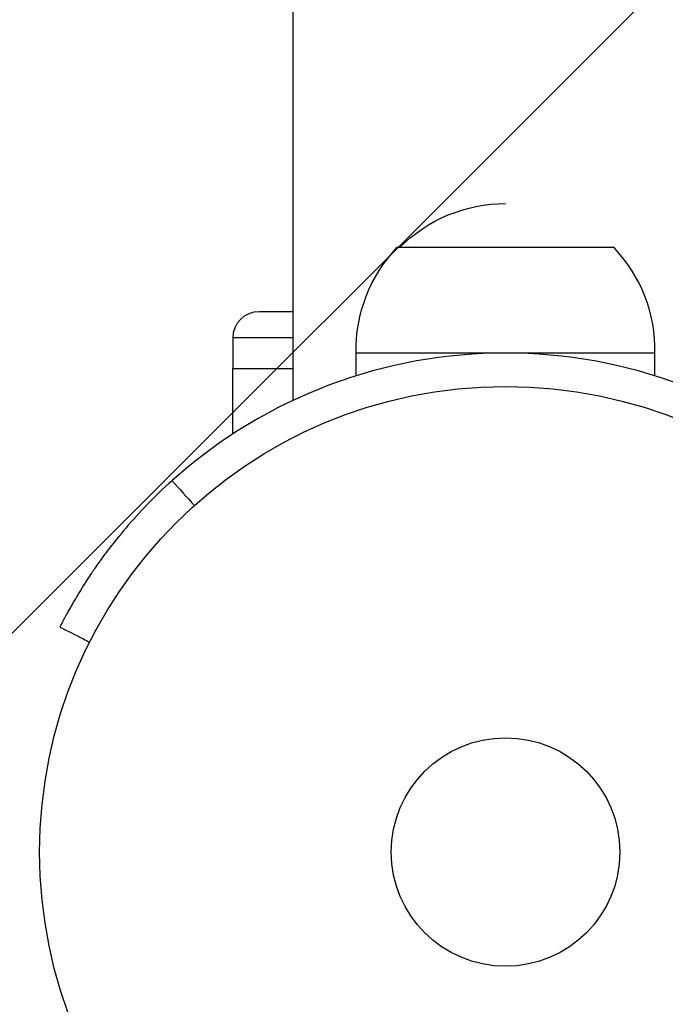
# Model space of a CAD drawing. Units: millimetres. Extents: x -3497 to 5325, y -5761 to 3438.
# Drawn here: x 2109 to 2182, y 1065 to 1177 of the extents above; entities that cross this region are included whole.
import ezdxf

# ---------------------------------------------------------------- set-up
doc = ezdxf.new("R2010")
doc.units = ezdxf.units.MM
doc.header["$LTSCALE"] = 20
doc.layers.add('2d', color=230, linetype='Continuous')
doc.layers.add('ASTMF3101-TrainingEnvelope_Hatch', color=222, linetype='Continuous')

msp = doc.modelspace()

# ---------------------------------------------------------------- hatches: boundary and pattern name
at = {"layer": 'ASTMF3101-TrainingEnvelope_Hatch'}
h = msp.add_hatch(dxfattribs=at)
h.set_pattern_fill('ANSI31', color=256, scale=100)
h.set_pattern_definition([(45, (3246, -1e-12), (-224.506, 224.506), [])])
h.paths.add_polyline_path([(145.69, 1448.62, 0.185699), (-196.27, 1339.27, 0.443514), (-1364.01, 700), (-1996.41, 700, 0.414214), (-2246.41, 450), (-2246.41, -450, 0.414214), (-1996.41, -700), (-1281.2, -700, 0.219565), (-1091, -612.25), (-1091, -2164.76, 0.238186), (-1070.68, -2205), (-1082, -2205), (-2082, -2205, 1), (-2082, -3205), (-1082, -3205), (-82, -3205, 0.015612), (-50.8, -3204.03), (-50.8, -3205, 0.414214), (-0.8, -3255), (2164.76, -3255, 0.414216), (2214.76, -3205), (2746, -3205), (3746, -3205, 0.414214), (4246, -2705, 0.414214), (3746, -2205), (3275.99, -2205, 0.239213), (3296.8, -2164), (3296.8, -651.19, 0.160232), (3445.2, -700), (4160.41, -700, 0.414214), (4410.41, -450), (4410.41, 450, 0.414214), (4160.41, 700), (3528.17, 700, 0.482983), (2252.8, 1293.66, 0.091799), (2075.99, 1337.08)])
h.paths.add_polyline_path([(2018.31, -366.56, 0.047587), (2113.2, -363.01), (2113.2, -2155), (9, -2155), (9, -255.29, 0.004248), (21.6, -246.7, 0.033499), (88.01, -255.02)], flags=16)
h.paths.add_polyline_path([(500, 2023.41, 1), (-500, 2023.41, 1)])
h.paths.add_polyline_path([(2664, 2023.41, 1), (1664, 2023.41, 1)])
h.paths.add_polyline_path([(-735.59, -3326.38, 0.414214), (-785.59, -3276.38), (-1378.41, -3276.38, 0.414214), (-1428.41, -3326.38), (-1428.41, -4795.98, 0.414214), (-1378.41, -4845.98), (-785.59, -4845.98, 0.414214), (-735.59, -4795.98)])
h.paths.add_polyline_path([(2899.59, -4795.98, 0.414214), (2949.59, -4845.98), (3542.41, -4845.98, 0.414214), (3592.41, -4795.98), (3592.41, -3326.38, 0.414214), (3542.41, -3276.38), (2949.59, -3276.38, 0.414214), (2899.59, -3326.38)])

# ---------------------------------------------------------------- linework, layer by layer
at = {"layer": '2d'}
for p, q in [((2139.85, 1133.41), (2139.85, 2043.41)), ((2139.85, 1133.41), (2139.85, 1773.41)), ((2176.34, 1150.8), (2151.64, 1150.8)), ((2136, 1143.54), (2139.85, 1143.54)), ((2139.85, 1140.54), (2133, 1140.54)), ((2133, 1137.04), (2133, 1140.54)), ((2180.99, 1138.8), (2146.99, 1138.8)), ((2146.99, 1136.19), (2146.99, 1138.8)), ((2180.99, 1136.2), (2180.99, 1138.8)), ((2132.94, 1137.04), (2139.85, 1137.04)), ((2132.94, 1137.04), (2132.94, 1129.56))]:
    msp.add_line(p, q, dxfattribs=at)
for radius in [53, 13]:
    msp.add_circle((2164, 1082), radius, dxfattribs=at)
at = {"layer": '2d', "extrusion": (0, 0, -1)}
for centre, radius, start, end in [((-2164, 1138.81), 17, 44.8544, 90), ((-2163.99, 1139.11), 17, 358.9397, 43.423), ((-2136, 1140.54), 3, 0, 90)]:
    msp.add_arc(centre, radius, start, end, dxfattribs=at)
at = {"layer": '2d'}
for centre, radius, start, end in [((2164, 1139.11), 17, 358.9397, 43.423), ((2164, 1082), 56.8, 48.0931, 131.9069)]:
    msp.add_arc(centre, radius, start, end, dxfattribs=at)
for points, knots in [([(2126.06, 1124.27), (2124.05, 1122.47), (2122.31, 1120.64), (2120.03, 1117.97), (2119.32, 1117.09), (2118.35, 1115.8), (2118.03, 1115.37), (2117.58, 1114.74), (2117.43, 1114.53), (2117.22, 1114.21), (2117.15, 1114.11), (2117.04, 1113.95), (2117.01, 1113.9), (2116.94, 1113.8), (2116.9, 1113.74), (2116.34, 1112.91), (2115.88, 1112.19), (2115.29, 1111.21), (2115.1, 1110.9), (2114.85, 1110.46), (2114.76, 1110.32), (2114.61, 1110.04), (2114.53, 1109.91), (2114.31, 1109.52), (2114.18, 1109.28), (2114.01, 1108.97), (2113.96, 1108.87), (2113.88, 1108.73), (2113.86, 1108.68), (2113.82, 1108.62), (2113.81, 1108.6), (2113.79, 1108.56), (2113.79, 1108.55), (2113.78, 1108.54), (2113.78, 1108.53), (2113.77, 1108.52), (2113.77, 1108.52), (2113.66, 1108.3), (2113.54, 1108.09), (2113.43, 1107.86)], [0, 0, 0, 0, 0.25, 0.25, 0.375, 0.375, 0.4375, 0.4375, 0.46875, 0.46875, 0.484375, 0.484375, 0.4921875, 0.4921875, 0.5, 0.5, 0.625, 0.625, 0.6875, 0.6875, 0.71875, 0.71875, 0.75, 0.75, 0.8125, 0.8125, 0.84375, 0.84375, 0.859375, 0.859375, 0.8671875, 0.8671875, 0.8710938, 0.8710938, 0.8730469, 0.8730469, 0.875, 0.875, 0.9887149, 0.9887149, 0.9887149, 0.9887149]), ([(2113.39, 1107.79), (2113.39, 1107.78), (2113.38, 1107.77), (2113.35, 1107.71), (2113.33, 1107.66), (2113.3, 1107.61)], [68.749425, 68.749425, 68.749425, 68.749425, 71.8626, 71.8626, 88.793261, 88.793261, 88.793261, 88.793261]), ([(2113.3, 1107.61), (2114.19, 1107.16), (2115.09, 1106.71), (2116.21, 1106.13), (2116.45, 1106.01), (2116.69, 1105.89)], [1.198955, 1.198955, 1.198955, 1.198955, 4.194298, 4.194298, 4.994043, 4.994043, 4.994043, 4.994043])]:
    msp.add_open_spline(points, degree=3, knots=knots, dxfattribs=at)
for points in [[(2126.06, 1124.27), (2126.91, 1123.33), (2127.75, 1122.39), (2128.6, 1121.44)], [(2113.43, 1107.86), (2113.41, 1107.83), (2113.4, 1107.81), (2113.39, 1107.79)]]:
    msp.add_open_spline(points, degree=3, dxfattribs=at)

doc.saveas('drawing.dxf')
